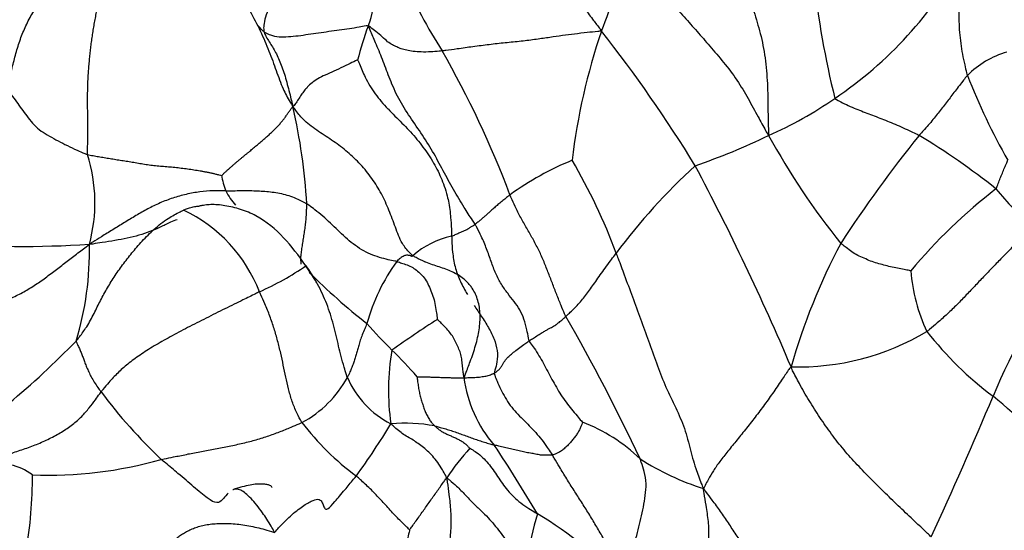
# Model space of a CAD drawing. Units: millimetres. Extents: x 0 to 1478, y 0 to 1758.
# Drawn here: x 1158 to 1174, y 498 to 506 of the extents above; entities that cross this region are included whole.
import ezdxf
from ezdxf import colors
from ezdxf.entities.mleader import LeaderData, LeaderLine
from ezdxf.math import Vec2, Vec3

# ---------------------------------------------------------------- set-up
doc = ezdxf.new("R2010")
doc.units = ezdxf.units.MM
doc.layers.add('DV6_Défaut', color=7, linetype='Continuous')
doc.layers.add('Défaut', color=7, linetype='Continuous')

# ---------------------------------------------------------------- blocks, each defined once
blk = doc.blocks.new('_DOT')
at = {"color": 0}
blk.add_line((0, 0), (-1, 0), dxfattribs=at)
at = {"color": 0, "const_width": 0.333}
blk.add_lwpolyline([(-0.1665, 0, 1), (0.1665, 0, 1)], format="xyb", close=True, dxfattribs=at)
blk = doc.blocks.new('SE5')
at = {"layer": 'DV6_Défaut', "color": 7, "linetype": 'Continuous'}
for centre, radius, start, end in [((1159.766, 509.398), 8.472, 337.8842, 347.0345), ((1167.76, 510.538), 6.527, 303.8738, 331.2777), ((1171.765, 510.19), 7.991, 203.0742, 212.58), ((1184.962, 508.491), 13.976, 185.8799, 193.9627), ((1161.869, 507.022), 2.096, 339.5647, 355.3972), ((1168.149, 504.647), 4.618, 159.1624, 166.3163), ((1177.481, 502.872), 10.416, 161.3124, 173.1371), ((1150.038, 492.337), 22.391, 31.4734, 38.2817), ((1151.325, 497.99), 15.819, 20.6019, 29.9498), ((1174.589, 504.453), 1.47, 105.8039, 135.112), ((1184.14, 509.699), 11.398, 201.6686, 209.3171), ((1167.904, 510.114), 6.096, 293.4075, 304.9797), ((1152.938, 502.803), 9.919, 3.5144, 12.7054), ((1165.663, 514.119), 10.672, 288.984, 295.903), ((1180.891, 510.312), 12.049, 208.7376, 218.7516), ((1190.126, 490.582), 22.264, 141.2427, 146.8102), ((1166.57, 494.275), 11.972, 51.5712, 58.8429), ((1156.827, 503.431), 2.576, 344.7671, 17.5658), ((1169.013, 499.561), 4.925, 112.3458, 125.7927), ((1158.779, 499.226), 9.686, 20.4615, 30.3245), ((1176.024, 496.507), 10.199, 132.4909, 143.2319), ((1132.775, 484.675), 41.189, 23.0032, 28.0242), ((1162.451, 504.013), 1.005, 188.0092, 203.0121), ((1162.479, 504.098), 1.067, 206.6577, 221.7775), ((1179.468, 496.604), 8.915, 127.7444, 140.0776), ((1181.683, 510.081), 10.008, 219.9547, 224.8688), ((1159.782, 501.091), 2.458, 21.351, 64.4797), ((1165.453, 501.569), 1.342, 101.4575, 131.7416), ((1158.225, 520.069), 17.348, 265.5566, 273.5942), ((1154.358, 502.635), 4.956, 343.0144, 1.3801), ((1180.557, 497.962), 10.259, 152.0499, 164.108), ((1160.25, 506.13), 4.526, 293.7308, 304.7183), ((1158.899, 499.659), 4.789, 31.3605, 34.9605), ((1166.814, 500.645), 3.113, 143.9573, 164.6212), ((1181.757, 497.144), 8.404, 141.1665, 157.9933), ((1170.512, 509.967), 10.82, 225.1252, 231.7445), ((1175.403, 502.534), 2.78, 184.3004, 205.3894), ((1139.36, 485.685), 31.921, 25.2043, 29.878), ((1171.521, 508.342), 10.326, 221.7164, 224.9951), ((1175.847, 484.666), 20.083, 122.8397, 125.3805), ((1170.811, 504.834), 4.065, 268.2832, 300.796), ((1177.311, 504.791), 5.605, 217.9742, 233.3608), ((1148.84, 511.188), 14.326, 303.8275, 315.7282), ((1167.905, 500.394), 3.743, 170.0532, 188.3927), ((1159.693, 496.352), 6.516, 40.8007, 46.0197), ((1161.915, 501.458), 1.799, 298.0029, 331.4762), ((1164.89, 501.203), 1.52, 203.421, 243.0862), ((1167.423, 500.854), 2.053, 187.2402, 221.144), ((1166.451, 505.571), 8.682, 216.8377, 226.5401), ((1108.213, 527.924), 71.322, 335.20617, 337.20657), ((1122.95, 439.567), 79.311, 47.63438, 49.96634), ((1166.173, 502.464), 4.288, 217.2377, 233.8035), ((1153.511, 506.349), 12.513, 324.0539, 328.6958), ((1164.424, 497.165), 2.692, 79.5672, 94.7297), ((1166.354, 497.345), 2.702, 45.6907, 69.3249), ((1168.361, 496.836), 3.89, 137.7567, 146.6907), ((1142.805, 484.194), 27.689, 30.8448, 33.5662), ((1157.811, 498.232), 0.978, 53.8448, 99.9471), ((1158.649, 505.766), 6.75, 267.7854, 285.7336), ((1170.603, 502.995), 4.403, 237.5716, 252.3731), ((1151.906, 498.95), 6.483, 349.592, 0.6287), ((1171.108, 496.984), 4.743, 162.7418, 172.0304), ((1163.197, 492.755), 6.572, 43.1098, 59.0383)]:
    blk.add_arc(centre, radius, start, end, dxfattribs=at)
for points, knots in [([(1169.766, 508.878), (1169.766, 508.839), (1169.778, 508.709), (1169.803, 508.445), (1169.835, 508.078), (1169.879, 507.674), (1169.93, 507.267), (1169.993, 506.875), (1170.085, 506.525), (1170.196, 506.175), (1170.274, 505.779), (1170.311, 505.356), (1170.313, 504.975), (1170.319, 504.698), (1170.324, 504.559), (1170.326, 504.519)], [0, 0, 0, 0, 0.022727, 0.090909, 0.181818, 0.272727, 0.363636, 0.454545, 0.545455, 0.636364, 0.727273, 0.818182, 0.909091, 0.977273, 1, 1, 1, 1]), ([(1162.641, 507.865), (1162.637, 507.854), (1162.619, 507.805), (1162.583, 507.707), (1162.537, 507.563), (1162.488, 507.4), (1162.44, 507.234), (1162.389, 507.069), (1162.335, 506.906), (1162.28, 506.745), (1162.222, 506.587), (1162.165, 506.433), (1162.137, 506.309), (1162.138, 506.238), (1162.142, 506.205), (1162.144, 506.197)], [0, 0, 0, 0, 0.022727, 0.090909, 0.181818, 0.272727, 0.363636, 0.454545, 0.545455, 0.636364, 0.727273, 0.818182, 0.909091, 0.977273, 1, 1, 1, 1]), ([(1160.129, 507.793), (1160.155, 507.795), (1160.282, 507.799), (1160.531, 507.788), (1160.866, 507.673), (1161.204, 507.462), (1161.485, 507.177), (1161.719, 506.861), (1161.92, 506.538), (1162.089, 506.21), (1162.229, 505.884), (1162.342, 505.566), (1162.439, 505.296), (1162.537, 505.108), (1162.595, 505.011), (1162.614, 504.985)], [0, 0, 0, 0, 0.022727, 0.090909, 0.181818, 0.272727, 0.363636, 0.454545, 0.545455, 0.636364, 0.727273, 0.818182, 0.909091, 0.977273, 1, 1, 1, 1]), ([(1165.589, 507.724), (1165.6, 507.719), (1165.677, 507.696), (1165.83, 507.646), (1166.042, 507.582), (1166.274, 507.514), (1166.494, 507.418), (1166.693, 507.281), (1166.875, 507.128), (1167.043, 506.966), (1167.192, 506.784), (1167.328, 506.592), (1167.457, 506.419), (1167.554, 506.294), (1167.603, 506.231), (1167.615, 506.209)], [0, 0, 0, 0, 0.022727, 0.090909, 0.181818, 0.272727, 0.363636, 0.454545, 0.545455, 0.636364, 0.727273, 0.818182, 0.909091, 0.977273, 1, 1, 1, 1]), ([(1157.969, 505.266), (1157.975, 505.285), (1157.996, 505.362), (1158.037, 505.517), (1158.091, 505.731), (1158.153, 505.963), (1158.233, 506.189), (1158.332, 506.405), (1158.457, 506.605), (1158.6, 506.791), (1158.743, 506.976), (1158.883, 507.164), (1159.014, 507.333), (1159.114, 507.445), (1159.164, 507.5), (1159.184, 507.517)], [0, 0, 0, 0, 0.022727, 0.090909, 0.181818, 0.272727, 0.363636, 0.454545, 0.545455, 0.636364, 0.727273, 0.818182, 0.909091, 0.977273, 1, 1, 1, 1]), ([(1168.022, 507.497), (1168.042, 507.475), (1168.12, 507.384), (1168.278, 507.203), (1168.496, 506.955), (1168.73, 506.686), (1168.958, 506.433), (1169.165, 506.205), (1169.37, 505.969), (1169.596, 505.704), (1169.818, 505.417), (1169.996, 505.114), (1170.141, 504.844), (1170.25, 504.647), (1170.305, 504.548), (1170.326, 504.519)], [0, 0, 0, 0, 0.022727, 0.090909, 0.181818, 0.272727, 0.363636, 0.454545, 0.545455, 0.636364, 0.727273, 0.818182, 0.909091, 0.977273, 1, 1, 1, 1]), ([(1173.485, 507.401), (1173.483, 507.382), (1173.479, 507.323), (1173.469, 507.206), (1173.453, 507.048), (1173.433, 506.877), (1173.417, 506.707), (1173.41, 506.537), (1173.409, 506.364), (1173.419, 506.188), (1173.438, 506.01), (1173.465, 505.833), (1173.5, 505.674), (1173.529, 505.561), (1173.543, 505.504), (1173.548, 505.491)], [0, 0, 0, 0, 0.022727, 0.090909, 0.181818, 0.272727, 0.363636, 0.454545, 0.545455, 0.636364, 0.727273, 0.818182, 0.909091, 0.977273, 1, 1, 1, 1]), ([(1162.144, 506.197), (1162.134, 506.204), (1162.103, 506.237), (1162.073, 506.27), (1162.052, 506.294)], [0, 0, 0, 0, 0.310063, 1, 1, 1, 1]), ([(1163.833, 506.29), (1163.823, 506.296), (1163.774, 506.287), (1163.674, 506.269), (1163.529, 506.246), (1163.365, 506.223), (1163.196, 506.2), (1163.028, 506.175), (1162.862, 506.152), (1162.7, 506.127), (1162.537, 506.113), (1162.385, 506.106), (1162.261, 506.134), (1162.187, 506.17), (1162.152, 506.189), (1162.144, 506.197)], [0, 0, 0, 0, 0.022727, 0.090909, 0.181818, 0.272727, 0.363636, 0.454545, 0.545455, 0.636364, 0.727273, 0.818182, 0.909091, 0.977273, 1, 1, 1, 1]), ([(1165.031, 505.887), (1165.015, 505.885), (1164.953, 505.88), (1164.833, 505.87), (1164.689, 505.868), (1164.561, 505.878), (1164.454, 505.897), (1164.367, 505.921), (1164.296, 505.951), (1164.227, 505.984), (1164.15, 506.03), (1164.063, 506.116), (1163.971, 506.196), (1163.891, 506.255), (1163.85, 506.285), (1163.833, 506.29)], [0, 0, 0, 0, 0.022727, 0.090909, 0.181818, 0.272727, 0.363636, 0.454545, 0.545455, 0.636364, 0.727273, 0.818182, 0.909091, 0.977273, 1, 1, 1, 1]), ([(1165.567, 503.079), (1165.553, 503.102), (1165.493, 503.192), (1165.373, 503.375), (1165.216, 503.64), (1165.048, 503.946), (1164.883, 504.259), (1164.691, 504.561), (1164.484, 504.853), (1164.299, 505.153), (1164.169, 505.466), (1164.064, 505.753), (1163.963, 505.998), (1163.886, 506.179), (1163.848, 506.27), (1163.833, 506.29)], [0, 0, 0, 0, 0.022727, 0.090909, 0.181818, 0.272727, 0.363636, 0.454545, 0.545455, 0.636364, 0.727273, 0.818182, 0.909091, 0.977273, 1, 1, 1, 1]), ([(1162.144, 506.197), (1162.146, 506.19), (1162.158, 506.161), (1162.184, 506.106), (1162.227, 506.036), (1162.282, 505.952), (1162.333, 505.864), (1162.381, 505.764), (1162.423, 505.658), (1162.466, 505.543), (1162.505, 505.412), (1162.539, 505.28), (1162.572, 505.15), (1162.595, 505.057), (1162.609, 505.01), (1162.614, 504.985)], [0, 0, 0, 0, 0.022727, 0.090909, 0.181818, 0.272727, 0.363636, 0.454545, 0.545455, 0.636364, 0.727273, 0.818182, 0.909091, 0.977273, 1, 1, 1, 1]), ([(1167.615, 506.209), (1167.593, 506.207), (1167.515, 506.199), (1167.365, 506.181), (1167.177, 506.162), (1166.982, 506.137), (1166.782, 506.106), (1166.562, 506.074), (1166.316, 506.043), (1166.056, 506.018), (1165.793, 505.989), (1165.532, 505.955), (1165.295, 505.922), (1165.132, 505.9), (1165.051, 505.889), (1165.031, 505.887)], [0, 0, 0, 0, 0.022727, 0.090909, 0.181818, 0.272727, 0.363636, 0.454545, 0.545455, 0.636364, 0.727273, 0.818182, 0.909091, 0.977273, 1, 1, 1, 1]), ([(1163.662, 505.74), (1163.657, 505.74), (1163.603, 505.714), (1163.494, 505.661), (1163.35, 505.592), (1163.204, 505.527), (1163.07, 505.467), (1162.962, 505.401), (1162.881, 505.336), (1162.82, 505.27), (1162.771, 505.209), (1162.724, 505.141), (1162.679, 505.071), (1162.642, 505.016), (1162.623, 504.991), (1162.614, 504.985)], [0, 0, 0, 0, 0.022727, 0.090909, 0.181818, 0.272727, 0.363636, 0.454545, 0.545455, 0.636364, 0.727273, 0.818182, 0.909091, 0.977273, 1, 1, 1, 1]), ([(1163.662, 505.74), (1163.671, 505.729), (1163.709, 505.632), (1163.79, 505.438), (1163.939, 505.187), (1164.08, 505.027), (1164.153, 504.95)], [0, 0, 0, 0, 0.083593, 0.334371, 0.668742, 1, 1, 1, 1]), ([(1173.548, 505.491), (1173.541, 505.483), (1173.516, 505.451), (1173.466, 505.387), (1173.399, 505.302), (1173.33, 505.216), (1173.266, 505.129), (1173.204, 505.045), (1173.142, 504.964), (1173.077, 504.882), (1173.009, 504.797), (1172.936, 504.709), (1172.859, 504.624), (1172.801, 504.561), (1172.771, 504.529), (1172.764, 504.52)], [0, 0, 0, 0, 0.022727, 0.090909, 0.181818, 0.272727, 0.363636, 0.454545, 0.545455, 0.636364, 0.727273, 0.818182, 0.909091, 0.977273, 1, 1, 1, 1]), ([(1157.969, 505.266), (1157.978, 505.259), (1158.011, 505.22), (1158.074, 505.141), (1158.151, 505.036), (1158.234, 504.92), (1158.32, 504.805), (1158.412, 504.685), (1158.529, 504.587), (1158.663, 504.509), (1158.805, 504.43), (1158.954, 504.354), (1159.099, 504.286), (1159.212, 504.237), (1159.268, 504.213), (1159.283, 504.209)], [0, 0, 0, 0, 0.022727, 0.090909, 0.181818, 0.272727, 0.363636, 0.454545, 0.545455, 0.636364, 0.727273, 0.818182, 0.909091, 0.977273, 1, 1, 1, 1]), ([(1171.399, 505.119), (1171.405, 505.11), (1171.448, 505.087), (1171.534, 505.042), (1171.649, 504.987), (1171.771, 504.937), (1171.89, 504.892), (1172.009, 504.846), (1172.129, 504.8), (1172.25, 504.752), (1172.376, 504.7), (1172.505, 504.643), (1172.624, 504.589), (1172.711, 504.547), (1172.754, 504.526), (1172.764, 504.52)], [0, 0, 0, 0, 0.022727, 0.090909, 0.181818, 0.272727, 0.363636, 0.454545, 0.545455, 0.636364, 0.727273, 0.818182, 0.909091, 0.977273, 1, 1, 1, 1]), ([(1164.559, 502.57), (1164.543, 502.583), (1164.48, 502.644), (1164.365, 502.78), (1164.274, 503.032), (1164.173, 503.308), (1164.052, 503.574), (1163.9, 503.824), (1163.713, 504.052), (1163.502, 504.252), (1163.272, 504.426), (1163.028, 504.579), (1162.809, 504.736), (1162.687, 504.885), (1162.63, 504.961), (1162.614, 504.985)], [0, 0, 0, 0, 0.022727, 0.090909, 0.181818, 0.272727, 0.363636, 0.454545, 0.545455, 0.636364, 0.727273, 0.818182, 0.909091, 0.977273, 1, 1, 1, 1]), ([(1164.153, 504.95), (1164.154, 504.949), (1164.228, 504.871), (1164.383, 504.721), (1164.604, 504.489), (1164.795, 504.236), (1164.955, 503.973), (1165.057, 503.739), (1165.101, 503.592), (1165.114, 503.539)], [0, 0, 0, 0, 0.0016657, 0.1805786, 0.3594915, 0.5384044, 0.7173173, 0.8962302, 1, 1, 1, 1]), ([(1174.011, 503.654), (1174.016, 503.659), (1174.022, 503.673), (1174.033, 503.701), (1174.048, 503.74), (1174.065, 503.782), (1174.081, 503.824), (1174.098, 503.867), (1174.115, 503.908), (1174.133, 503.95), (1174.15, 503.992), (1174.168, 504.034), (1174.184, 504.072), (1174.195, 504.1), (1174.201, 504.115), (1174.202, 504.118)], [0, 0, 0, 0, 0.022727, 0.090909, 0.181818, 0.272727, 0.363636, 0.454545, 0.545455, 0.636364, 0.727273, 0.818182, 0.909091, 0.977273, 1, 1, 1, 1]), ([(1161.526, 503.62), (1161.509, 503.62), (1161.441, 503.622), (1161.302, 503.624), (1161.104, 503.609), (1160.884, 503.567), (1160.666, 503.508), (1160.456, 503.427), (1160.257, 503.329), (1160.067, 503.22), (1159.88, 503.107), (1159.694, 502.991), (1159.522, 502.887), (1159.398, 502.81), (1159.335, 502.772), (1159.313, 502.755)], [0, 0, 0, 0, 0.022727, 0.090909, 0.181818, 0.272727, 0.363636, 0.454545, 0.545455, 0.636364, 0.727273, 0.818182, 0.909091, 0.977273, 1, 1, 1, 1]), ([(1161.526, 503.62), (1161.536, 503.619), (1161.577, 503.621), (1161.658, 503.623), (1161.768, 503.626), (1161.889, 503.625), (1162.009, 503.623), (1162.13, 503.617), (1162.249, 503.607), (1162.368, 503.59), (1162.487, 503.562), (1162.605, 503.528), (1162.713, 503.475), (1162.79, 503.437), (1162.829, 503.417), (1162.838, 503.411)], [0, 0, 0, 0, 0.022727, 0.090909, 0.181818, 0.272727, 0.363636, 0.454545, 0.545455, 0.636364, 0.727273, 0.818182, 0.909091, 0.977273, 1, 1, 1, 1]), ([(1165.114, 503.539), (1165.124, 503.5), (1165.153, 503.369), (1165.173, 503.17), (1165.182, 502.993), (1165.185, 502.906), (1165.186, 502.884)], [0, 0, 0, 0, 0.173553, 0.586777, 0.896694, 1, 1, 1, 1]), ([(1166.132, 503.556), (1166.126, 503.552), (1166.104, 503.533), (1166.058, 503.497), (1165.998, 503.449), (1165.936, 503.398), (1165.879, 503.347), (1165.826, 503.3), (1165.778, 503.256), (1165.735, 503.218), (1165.694, 503.181), (1165.652, 503.147), (1165.614, 503.116), (1165.585, 503.093), (1165.571, 503.082), (1165.567, 503.079)], [0, 0, 0, 0, 0.022727, 0.090909, 0.181818, 0.272727, 0.363636, 0.454545, 0.545455, 0.636364, 0.727273, 0.818182, 0.909091, 0.977273, 1, 1, 1, 1]), ([(1167.038, 501.586), (1167.03, 501.601), (1167.005, 501.659), (1166.955, 501.776), (1166.889, 501.941), (1166.819, 502.124), (1166.749, 502.309), (1166.676, 502.493), (1166.594, 502.673), (1166.502, 502.847), (1166.404, 503.017), (1166.305, 503.188), (1166.221, 503.352), (1166.165, 503.477), (1166.139, 503.54), (1166.132, 503.556)], [0, 0, 0, 0, 0.022727, 0.090909, 0.181818, 0.272727, 0.363636, 0.454545, 0.545455, 0.636364, 0.727273, 0.818182, 0.909091, 0.977273, 1, 1, 1, 1]), ([(1160.841, 503.31), (1160.845, 503.312), (1160.872, 503.323), (1160.923, 503.343), (1160.999, 503.364), (1161.062, 503.373), (1161.092, 503.376), (1161.101, 503.376)], [0, 0, 0, 0, 0.072473, 0.289892, 0.579784, 0.869676, 1, 1, 1, 1]), ([(1162.824, 502.404), (1162.702, 502.579), (1162.488, 502.863), (1162.112, 503.186), (1161.769, 503.325), (1161.518, 503.386), (1161.319, 503.403), (1161.202, 503.392), (1161.151, 503.384), (1161.128, 503.381), (1161.113, 503.378), (1161.106, 503.377), (1161.101, 503.376)], [0, 0, 0, 0, 0.275522, 0.543465, 0.66993, 0.791275, 0.903374, 0.953452, 0.977004, 0.988416, 0.994073, 1, 1, 1, 1]), ([(1162.748, 502.431), (1162.748, 502.435), (1162.745, 502.457), (1162.741, 502.502), (1162.744, 502.574), (1162.755, 502.661), (1162.769, 502.753), (1162.785, 502.846), (1162.799, 502.941), (1162.812, 503.036), (1162.825, 503.13), (1162.832, 503.225), (1162.835, 503.311), (1162.838, 503.373), (1162.838, 503.404), (1162.838, 503.411)], [0, 0, 0, 0, 0.022727, 0.090909, 0.181818, 0.272727, 0.363636, 0.454545, 0.545455, 0.636364, 0.727273, 0.818182, 0.909091, 0.977273, 1, 1, 1, 1]), ([(1164.297, 502.476), (1164.286, 502.479), (1164.24, 502.488), (1164.147, 502.506), (1164.017, 502.542), (1163.87, 502.593), (1163.726, 502.664), (1163.591, 502.759), (1163.463, 502.866), (1163.342, 502.982), (1163.221, 503.097), (1163.099, 503.213), (1162.981, 503.306), (1162.893, 503.372), (1162.85, 503.404), (1162.838, 503.411)], [0, 0, 0, 0, 0.022727, 0.090909, 0.181818, 0.272727, 0.363636, 0.454545, 0.545455, 0.636364, 0.727273, 0.818182, 0.909091, 0.977273, 1, 1, 1, 1]), ([(1159.098, 501.187), (1159.112, 501.205), (1159.166, 501.272), (1159.269, 501.41), (1159.377, 501.61), (1159.48, 501.821), (1159.59, 502.026), (1159.713, 502.226), (1159.85, 502.421), (1160, 502.614), (1160.166, 502.808), (1160.358, 503.001), (1160.568, 503.167), (1160.741, 503.261), (1160.829, 503.305), (1160.841, 503.31)], [0, 0, 0, 0, 0.022727, 0.090909, 0.181818, 0.272727, 0.363636, 0.454545, 0.545455, 0.636364, 0.727273, 0.818182, 0.909091, 0.977273, 1, 1, 1, 1]), ([(1160.737, 503.154), (1160.701, 503.141), (1160.605, 503.103), (1160.46, 503.031), (1160.296, 502.957), (1160.118, 502.9), (1159.927, 502.854), (1159.728, 502.816), (1159.54, 502.787), (1159.403, 502.765), (1159.335, 502.754), (1159.313, 502.755)], [0, 0, 0, 0, 0.080191, 0.211592, 0.342993, 0.474395, 0.605796, 0.737197, 0.868599, 0.96715, 1, 1, 1, 1]), ([(1165.186, 502.884), (1165.189, 502.885), (1165.199, 502.89), (1165.218, 502.899), (1165.245, 502.911), (1165.274, 502.925), (1165.302, 502.938), (1165.336, 502.953), (1165.373, 502.969), (1165.413, 502.986), (1165.451, 503.007), (1165.489, 503.031), (1165.526, 503.054), (1165.552, 503.069), (1165.564, 503.077), (1165.567, 503.079)], [0, 0, 0, 0, 0.022727, 0.090909, 0.181818, 0.272727, 0.363636, 0.454545, 0.545455, 0.636364, 0.727273, 0.818182, 0.909091, 0.977273, 1, 1, 1, 1]), ([(1166.443, 501.191), (1166.437, 501.206), (1166.427, 501.267), (1166.405, 501.388), (1166.363, 501.544), (1166.295, 501.696), (1166.201, 501.828), (1166.095, 501.959), (1165.99, 502.104), (1165.898, 502.279), (1165.826, 502.474), (1165.756, 502.681), (1165.676, 502.87), (1165.611, 502.999), (1165.577, 503.063), (1165.567, 503.079)], [0, 0, 0, 0, 0.022727, 0.090909, 0.181818, 0.272727, 0.363636, 0.454545, 0.545455, 0.636364, 0.727273, 0.818182, 0.909091, 0.977273, 1, 1, 1, 1]), ([(1174.59, 503.02), (1174.575, 503.013), (1174.525, 502.961), (1174.424, 502.858), (1174.284, 502.715), (1174.13, 502.558), (1173.978, 502.403), (1173.829, 502.248), (1173.68, 502.091), (1173.531, 501.934), (1173.381, 501.778), (1173.224, 501.627), (1173.075, 501.493), (1172.963, 501.399), (1172.907, 501.352), (1172.892, 501.342)], [0, 0, 0, 0, 0.022727, 0.090909, 0.181818, 0.272727, 0.363636, 0.454545, 0.545455, 0.636364, 0.727273, 0.818182, 0.909091, 0.977273, 1, 1, 1, 1]), ([(1165.186, 502.884), (1165.187, 502.863), (1165.191, 502.777), (1165.2, 502.607), (1165.235, 502.389), (1165.315, 502.175), (1165.391, 502.029), (1165.435, 501.953), (1165.441, 501.943)], [0, 0, 0, 0, 0.06021, 0.240842, 0.481684, 0.722526, 0.963368, 1, 1, 1, 1]), ([(1172.631, 502.326), (1172.628, 502.326), (1172.591, 502.333), (1172.516, 502.347), (1172.414, 502.366), (1172.303, 502.389), (1172.194, 502.419), (1172.085, 502.446), (1171.978, 502.483), (1171.874, 502.529), (1171.769, 502.571), (1171.675, 502.633), (1171.592, 502.696), (1171.531, 502.741), (1171.501, 502.763), (1171.494, 502.77)], [0, 0, 0, 0, 0.022727, 0.090909, 0.181818, 0.272727, 0.363636, 0.454545, 0.545455, 0.636364, 0.727273, 0.818182, 0.909091, 0.977273, 1, 1, 1, 1]), ([(1164.297, 502.476), (1164.3, 502.48), (1164.312, 502.493), (1164.336, 502.519), (1164.37, 502.546), (1164.404, 502.566), (1164.432, 502.58), (1164.46, 502.584), (1164.483, 502.582), (1164.502, 502.578), (1164.521, 502.572), (1164.532, 502.565), (1164.541, 502.563), (1164.552, 502.566), (1164.558, 502.569), (1164.559, 502.57)], [0, 0, 0, 0, 0.022727, 0.090909, 0.181818, 0.272727, 0.363636, 0.454545, 0.545455, 0.636364, 0.727273, 0.818182, 0.909091, 0.977273, 1, 1, 1, 1]), ([(1164.753, 502.471), (1164.704, 502.491), (1164.639, 502.523), (1164.576, 502.558), (1164.559, 502.57)], [0, 0, 0, 0, 0.733196, 1, 1, 1, 1]), ([(1167.038, 501.586), (1167.044, 501.592), (1167.068, 501.614), (1167.116, 501.659), (1167.185, 501.727), (1167.258, 501.804), (1167.326, 501.884), (1167.391, 501.968), (1167.455, 502.057), (1167.522, 502.153), (1167.595, 502.257), (1167.675, 502.369), (1167.755, 502.478), (1167.816, 502.56), (1167.846, 502.601), (1167.854, 502.612)], [0, 0, 0, 0, 0.022727, 0.090909, 0.181818, 0.272727, 0.363636, 0.454545, 0.545455, 0.636364, 0.727273, 0.818182, 0.909091, 0.977273, 1, 1, 1, 1]), ([(1167.854, 502.612), (1167.864, 502.586), (1167.908, 502.468), (1167.997, 502.231), (1168.116, 501.903), (1168.246, 501.546), (1168.381, 501.192), (1168.504, 500.832), (1168.637, 500.478), (1168.802, 500.151), (1168.953, 499.817), (1169.05, 499.463), (1169.129, 499.149), (1169.212, 498.935), (1169.255, 498.83), (1169.269, 498.798)], [0, 0, 0, 0, 0.022727, 0.090909, 0.181818, 0.272727, 0.363636, 0.454545, 0.545455, 0.636364, 0.727273, 0.818182, 0.909091, 0.977273, 1, 1, 1, 1]), ([(1163.495, 500.599), (1163.491, 500.612), (1163.473, 500.668), (1163.438, 500.78), (1163.395, 500.936), (1163.354, 501.107), (1163.314, 501.279), (1163.27, 501.451), (1163.222, 501.622), (1163.163, 501.789), (1163.093, 501.953), (1163.013, 502.111), (1162.932, 502.251), (1162.867, 502.349), (1162.834, 502.398), (1162.825, 502.41)], [0, 0, 0, 0, 0.022727, 0.090909, 0.181818, 0.272727, 0.363636, 0.454545, 0.545455, 0.636364, 0.727273, 0.818182, 0.909091, 0.977273, 1, 1, 1, 1]), ([(1164.297, 502.476), (1164.306, 502.474), (1164.337, 502.464), (1164.4, 502.443), (1164.488, 502.412), (1164.579, 502.369), (1164.651, 502.305), (1164.728, 502.234), (1164.79, 502.144), (1164.837, 502.032), (1164.887, 501.918), (1164.917, 501.796), (1164.936, 501.679), (1164.948, 501.592), (1164.955, 501.547), (1164.955, 501.54)], [0, 0, 0, 0, 0.022727, 0.090909, 0.181818, 0.272727, 0.363636, 0.454545, 0.545455, 0.636364, 0.727273, 0.818182, 0.909091, 0.977273, 1, 1, 1, 1]), ([(1165.501, 502.07), (1165.465, 502.118), (1165.374, 502.211), (1165.198, 502.314), (1164.987, 502.39), (1164.833, 502.437), (1164.757, 502.469), (1164.753, 502.471)], [0, 0, 0, 0, 0.21522, 0.471434, 0.727649, 0.983863, 1, 1, 1, 1]), ([(1165.387, 500.595), (1165.395, 500.616), (1165.43, 500.703), (1165.497, 500.876), (1165.579, 501.115), (1165.64, 501.373), (1165.655, 501.622), (1165.62, 501.853), (1165.555, 501.994), (1165.507, 502.061), (1165.501, 502.07)], [0, 0, 0, 0, 0.040584, 0.162338, 0.324675, 0.487013, 0.649351, 0.811688, 0.974026, 1, 1, 1, 1]), ([(1162.072, 501.986), (1162.051, 501.976), (1161.963, 501.933), (1161.783, 501.844), (1161.513, 501.711), (1161.205, 501.558), (1160.903, 501.405), (1160.619, 501.255), (1160.359, 501.108), (1160.128, 500.962), (1159.932, 500.815), (1159.768, 500.671), (1159.639, 500.532), (1159.554, 500.43), (1159.513, 500.379), (1159.503, 500.366)], [0, 0, 0, 0, 0.022727, 0.090909, 0.181818, 0.272727, 0.363636, 0.454545, 0.545455, 0.636364, 0.727273, 0.818182, 0.909091, 0.977273, 1, 1, 1, 1]), ([(1162.759, 499.869), (1162.751, 499.883), (1162.718, 499.943), (1162.655, 500.062), (1162.592, 500.229), (1162.539, 500.416), (1162.496, 500.605), (1162.458, 500.797), (1162.416, 500.992), (1162.366, 501.191), (1162.309, 501.39), (1162.24, 501.591), (1162.168, 501.774), (1162.109, 501.905), (1162.079, 501.97), (1162.072, 501.986)], [0, 0, 0, 0, 0.022727, 0.090909, 0.181818, 0.272727, 0.363636, 0.454545, 0.545455, 0.636364, 0.727273, 0.818182, 0.909091, 0.977273, 1, 1, 1, 1]), ([(1165.552, 501.766), (1165.59, 501.708), (1165.671, 501.588), (1165.788, 501.406), (1165.882, 501.219), (1165.931, 501.033), (1165.93, 500.863), (1165.897, 500.743), (1165.878, 500.684), (1165.877, 500.668)], [0, 0, 0, 0, 0.157002, 0.325602, 0.494201, 0.662801, 0.8314, 0.95785, 1, 1, 1, 1]), ([(1166.443, 501.191), (1166.45, 501.196), (1166.479, 501.215), (1166.535, 501.251), (1166.606, 501.296), (1166.67, 501.334), (1166.725, 501.366), (1166.77, 501.391), (1166.807, 501.41), (1166.84, 501.427), (1166.873, 501.447), (1166.913, 501.478), (1166.965, 501.521), (1167.009, 501.56), (1167.032, 501.581), (1167.038, 501.586)], [0, 0, 0, 0, 0.022727, 0.090909, 0.181818, 0.272727, 0.363636, 0.454545, 0.545455, 0.636364, 0.727273, 0.818182, 0.909091, 0.977273, 1, 1, 1, 1]), ([(1163.813, 501.47), (1163.809, 501.461), (1163.794, 501.425), (1163.764, 501.354), (1163.728, 501.267), (1163.694, 501.176), (1163.676, 501.098), (1163.657, 501.026), (1163.634, 500.953), (1163.612, 500.881), (1163.588, 500.811), (1163.56, 500.74), (1163.532, 500.676), (1163.51, 500.628), (1163.498, 500.605), (1163.495, 500.599)], [0, 0, 0, 0, 0.022727, 0.090909, 0.181818, 0.272727, 0.363636, 0.454545, 0.545455, 0.636364, 0.727273, 0.818182, 0.909091, 0.977273, 1, 1, 1, 1]), ([(1165.387, 500.595), (1165.384, 500.608), (1165.379, 500.641), (1165.37, 500.707), (1165.359, 500.798), (1165.353, 500.898), (1165.335, 500.994), (1165.295, 501.079), (1165.254, 501.165), (1165.213, 501.253), (1165.157, 501.33), (1165.092, 501.401), (1165.029, 501.467), (1164.982, 501.514), (1164.958, 501.537), (1164.955, 501.54)], [0, 0, 0, 0, 0.022727, 0.090909, 0.181818, 0.272727, 0.363636, 0.454545, 0.545455, 0.636364, 0.727273, 0.818182, 0.909091, 0.977273, 1, 1, 1, 1]), ([(1159.098, 501.187), (1159.098, 501.179), (1159.109, 501.157), (1159.132, 501.112), (1159.157, 501.054), (1159.186, 500.988), (1159.21, 500.923), (1159.233, 500.855), (1159.26, 500.783), (1159.293, 500.708), (1159.332, 500.627), (1159.377, 500.544), (1159.429, 500.462), (1159.474, 500.403), (1159.497, 500.374), (1159.503, 500.366)], [0, 0, 0, 0, 0.022727, 0.090909, 0.181818, 0.272727, 0.363636, 0.454545, 0.545455, 0.636364, 0.727273, 0.818182, 0.909091, 0.977273, 1, 1, 1, 1]), ([(1165.877, 500.668), (1165.881, 500.67), (1165.9, 500.683), (1165.936, 500.708), (1165.97, 500.743), (1166, 500.785), (1166.023, 500.825), (1166.045, 500.863), (1166.076, 500.903), (1166.122, 500.949), (1166.188, 501.005), (1166.268, 501.067), (1166.348, 501.125), (1166.407, 501.166), (1166.436, 501.186), (1166.443, 501.191)], [0, 0, 0, 0, 0.022727, 0.090909, 0.181818, 0.272727, 0.363636, 0.454545, 0.545455, 0.636364, 0.727273, 0.818182, 0.909091, 0.977273, 1, 1, 1, 1]), ([(1166.443, 501.191), (1166.447, 501.181), (1166.475, 501.142), (1166.532, 501.064), (1166.603, 500.951), (1166.675, 500.824), (1166.744, 500.695), (1166.812, 500.567), (1166.883, 500.439), (1166.958, 500.314), (1167.04, 500.195), (1167.129, 500.082), (1167.212, 499.983), (1167.274, 499.912), (1167.305, 499.877), (1167.308, 499.873)], [0, 0, 0, 0, 0.022727, 0.090909, 0.181818, 0.272727, 0.363636, 0.454545, 0.545455, 0.636364, 0.727273, 0.818182, 0.909091, 0.977273, 1, 1, 1, 1]), ([(1165.387, 500.595), (1165.394, 500.594), (1165.415, 500.594), (1165.455, 500.595), (1165.509, 500.597), (1165.564, 500.599), (1165.612, 500.602), (1165.66, 500.608), (1165.704, 500.614), (1165.742, 500.619), (1165.78, 500.629), (1165.816, 500.643), (1165.845, 500.654), (1165.864, 500.662), (1165.874, 500.666), (1165.877, 500.668)], [0, 0, 0, 0, 0.022727, 0.090909, 0.181818, 0.272727, 0.363636, 0.454545, 0.545455, 0.636364, 0.727273, 0.818182, 0.909091, 0.977273, 1, 1, 1, 1]), ([(1165.877, 500.668), (1165.877, 500.658), (1165.892, 500.613), (1165.925, 500.525), (1165.982, 500.406), (1166.052, 500.272), (1166.135, 500.143), (1166.233, 500.027), (1166.339, 499.92), (1166.446, 499.814), (1166.55, 499.705), (1166.648, 499.59), (1166.729, 499.477), (1166.784, 499.393), (1166.812, 499.35), (1166.819, 499.34)], [0, 0, 0, 0, 0.022727, 0.090909, 0.181818, 0.272727, 0.363636, 0.454545, 0.545455, 0.636364, 0.727273, 0.818182, 0.909091, 0.977273, 1, 1, 1, 1]), ([(1170.689, 500.771), (1170.67, 500.75), (1170.62, 500.678), (1170.521, 500.533), (1170.39, 500.34), (1170.242, 500.133), (1170.087, 499.928), (1169.929, 499.729), (1169.774, 499.538), (1169.629, 499.36), (1169.503, 499.197), (1169.405, 499.049), (1169.335, 498.928), (1169.296, 498.848), (1169.277, 498.808), (1169.269, 498.798)], [0, 0, 0, 0, 0.022727, 0.090909, 0.181818, 0.272727, 0.363636, 0.454545, 0.545455, 0.636364, 0.727273, 0.818182, 0.909091, 0.977273, 1, 1, 1, 1]), ([(1172.961, 498.015), (1172.943, 498.035), (1172.863, 498.109), (1172.704, 498.258), (1172.486, 498.463), (1172.25, 498.69), (1172.017, 498.919), (1171.79, 499.152), (1171.572, 499.392), (1171.367, 499.647), (1171.178, 499.915), (1171.001, 500.189), (1170.85, 500.447), (1170.75, 500.64), (1170.699, 500.736), (1170.689, 500.771)], [0, 0, 0, 0, 0.022727, 0.090909, 0.181818, 0.272727, 0.363636, 0.454545, 0.545455, 0.636364, 0.727273, 0.818182, 0.909091, 0.977273, 1, 1, 1, 1]), ([(1164.626, 500.61), (1164.625, 500.606), (1164.629, 500.577), (1164.636, 500.519), (1164.648, 500.441), (1164.662, 500.356), (1164.683, 500.277), (1164.705, 500.197), (1164.73, 500.121), (1164.756, 500.046), (1164.789, 499.979), (1164.824, 499.915), (1164.863, 499.867), (1164.892, 499.833), (1164.907, 499.816), (1164.911, 499.812)], [0, 0, 0, 0, 0.022727, 0.090909, 0.181818, 0.272727, 0.363636, 0.454545, 0.545455, 0.636364, 0.727273, 0.818182, 0.909091, 0.977273, 1, 1, 1, 1]), ([(1164.626, 500.61), (1164.629, 500.611), (1164.655, 500.61), (1164.706, 500.61), (1164.775, 500.608), (1164.851, 500.605), (1164.922, 500.602), (1164.992, 500.601), (1165.061, 500.598), (1165.129, 500.596), (1165.196, 500.594), (1165.26, 500.593), (1165.318, 500.592), (1165.359, 500.591), (1165.38, 500.591), (1165.387, 500.595)], [0, 0, 0, 0, 0.022727, 0.090909, 0.181818, 0.272727, 0.363636, 0.454545, 0.545455, 0.636364, 0.727273, 0.818182, 0.909091, 0.977273, 1, 1, 1, 1]), ([(1157.642, 499.195), (1157.657, 499.205), (1157.721, 499.234), (1157.849, 499.292), (1158.03, 499.365), (1158.244, 499.436), (1158.459, 499.512), (1158.667, 499.605), (1158.864, 499.712), (1159.045, 499.833), (1159.193, 499.968), (1159.312, 500.105), (1159.405, 500.226), (1159.465, 500.313), (1159.495, 500.356), (1159.503, 500.366)], [0, 0, 0, 0, 0.022727, 0.090909, 0.181818, 0.272727, 0.363636, 0.454545, 0.545455, 0.636364, 0.727273, 0.818182, 0.909091, 0.977273, 1, 1, 1, 1]), ([(1160.479, 499.269), (1160.495, 499.273), (1160.56, 499.286), (1160.693, 499.313), (1160.884, 499.353), (1161.1, 499.396), (1161.325, 499.435), (1161.553, 499.478), (1161.777, 499.527), (1161.994, 499.581), (1162.201, 499.645), (1162.398, 499.717), (1162.568, 499.786), (1162.687, 499.837), (1162.745, 499.862), (1162.759, 499.869)], [0, 0, 0, 0, 0.022727, 0.090909, 0.181818, 0.272727, 0.363636, 0.454545, 0.545455, 0.636364, 0.727273, 0.818182, 0.909091, 0.977273, 1, 1, 1, 1]), ([(1165.11, 498.972), (1165.103, 498.986), (1165.079, 499.029), (1165.031, 499.114), (1164.961, 499.222), (1164.879, 499.326), (1164.795, 499.408), (1164.71, 499.483), (1164.624, 499.542), (1164.539, 499.597), (1164.451, 499.648), (1164.365, 499.705), (1164.29, 499.764), (1164.237, 499.814), (1164.211, 499.839), (1164.202, 499.848)], [0, 0, 0, 0, 0.022727, 0.090909, 0.181818, 0.272727, 0.363636, 0.454545, 0.545455, 0.636364, 0.727273, 0.818182, 0.909091, 0.977273, 1, 1, 1, 1]), ([(1167.308, 499.873), (1167.307, 499.87), (1167.3, 499.85), (1167.286, 499.812), (1167.265, 499.761), (1167.236, 499.709), (1167.201, 499.654), (1167.16, 499.599), (1167.113, 499.545), (1167.063, 499.492), (1167.01, 499.444), (1166.955, 499.399), (1166.895, 499.37), (1166.849, 499.351), (1166.825, 499.341), (1166.819, 499.34)], [0, 0, 0, 0, 0.022727, 0.090909, 0.181818, 0.272727, 0.363636, 0.454545, 0.545455, 0.636364, 0.727273, 0.818182, 0.909091, 0.977273, 1, 1, 1, 1]), ([(1164.911, 499.812), (1164.915, 499.809), (1164.932, 499.795), (1164.964, 499.767), (1165.01, 499.732), (1165.065, 499.702), (1165.12, 499.674), (1165.176, 499.65), (1165.233, 499.626), (1165.287, 499.599), (1165.342, 499.571), (1165.393, 499.537), (1165.435, 499.497), (1165.465, 499.468), (1165.48, 499.453), (1165.481, 499.451)], [0, 0, 0, 0, 0.022727, 0.090909, 0.181818, 0.272727, 0.363636, 0.454545, 0.545455, 0.636364, 0.727273, 0.818182, 0.909091, 0.977273, 1, 1, 1, 1]), ([(1164.911, 499.812), (1164.919, 499.811), (1164.949, 499.803), (1165.009, 499.787), (1165.091, 499.764), (1165.18, 499.738), (1165.267, 499.708), (1165.352, 499.677), (1165.437, 499.645), (1165.522, 499.614), (1165.608, 499.583), (1165.696, 499.555), (1165.779, 499.531), (1165.839, 499.514), (1165.87, 499.506), (1165.877, 499.504)], [0, 0, 0, 0, 0.022727, 0.090909, 0.181818, 0.272727, 0.363636, 0.454545, 0.545455, 0.636364, 0.727273, 0.818182, 0.909091, 0.977273, 1, 1, 1, 1]), ([(1165.481, 499.451), (1165.487, 499.448), (1165.525, 499.426), (1165.6, 499.379), (1165.691, 499.303), (1165.779, 499.208), (1165.858, 499.104), (1165.932, 498.994), (1166.008, 498.881), (1166.092, 498.769), (1166.189, 498.662), (1166.305, 498.564), (1166.426, 498.482), (1166.519, 498.426), (1166.566, 498.398), (1166.578, 498.391)], [0, 0, 0, 0, 0.022727, 0.090909, 0.181818, 0.272727, 0.363636, 0.454545, 0.545455, 0.636364, 0.727273, 0.818182, 0.909091, 0.977273, 1, 1, 1, 1]), ([(1166.819, 499.34), (1166.814, 499.339), (1166.792, 499.339), (1166.748, 499.34), (1166.685, 499.338), (1166.612, 499.342), (1166.527, 499.361), (1166.441, 499.375), (1166.351, 499.393), (1166.257, 499.415), (1166.162, 499.435), (1166.067, 499.457), (1165.979, 499.478), (1165.917, 499.494), (1165.885, 499.502), (1165.877, 499.504)], [0, 0, 0, 0, 0.022727, 0.090909, 0.181818, 0.272727, 0.363636, 0.454545, 0.545455, 0.636364, 0.727273, 0.818182, 0.909091, 0.977273, 1, 1, 1, 1]), ([(1161.563, 498.724), (1161.557, 498.718), (1161.523, 498.682), (1161.466, 498.611), (1161.391, 498.546), (1161.236, 498.626), (1161.008, 498.824), (1160.774, 499.025), (1160.593, 499.175), (1160.499, 499.252), (1160.479, 499.269)], [0, 0, 0, 0, 0.030303, 0.191919, 0.353535, 0.515151, 0.676768, 0.838384, 0.959596, 1, 1, 1, 1]), ([(1167.995, 497.247), (1167.986, 497.268), (1167.96, 497.333), (1167.908, 497.462), (1167.834, 497.637), (1167.742, 497.824), (1167.636, 498.013), (1167.525, 498.202), (1167.411, 498.393), (1167.291, 498.581), (1167.17, 498.768), (1167.051, 498.957), (1166.945, 499.133), (1166.868, 499.26), (1166.829, 499.324), (1166.819, 499.34)], [0, 0, 0, 0, 0.022727, 0.090909, 0.181818, 0.272727, 0.363636, 0.454545, 0.545455, 0.636364, 0.727273, 0.818182, 0.909091, 0.977273, 1, 1, 1, 1]), ([(1167.995, 497.247), (1168.004, 497.258), (1168.02, 497.319), (1168.051, 497.441), (1168.082, 497.602), (1168.117, 497.774), (1168.163, 497.95), (1168.211, 498.13), (1168.255, 498.313), (1168.296, 498.498), (1168.328, 498.687), (1168.347, 498.875), (1168.316, 499.061), (1168.272, 499.194), (1168.249, 499.26), (1168.241, 499.278)], [0, 0, 0, 0, 0.022727, 0.090909, 0.181818, 0.272727, 0.363636, 0.454545, 0.545455, 0.636364, 0.727273, 0.818182, 0.909091, 0.977273, 1, 1, 1, 1]), ([(1162.274, 498.813), (1162.275, 498.825), (1162.255, 498.845), (1162.193, 498.865), (1162.123, 498.873), (1162.031, 498.872), (1161.916, 498.857), (1161.808, 498.831), (1161.727, 498.808), (1161.684, 498.796), (1161.658, 498.787), (1161.648, 498.783), (1161.641, 498.78)], [0, 0, 0, 0, 0.222077, 0.340168, 0.458675, 0.579441, 0.705454, 0.84167, 0.915245, 0.953707, 0.974827, 1, 1, 1, 1]), ([(1163.144, 498.465), (1163.153, 498.461), (1163.184, 498.469), (1163.284, 498.574), (1163.44, 498.76), (1163.565, 498.911), (1163.628, 498.988), (1163.641, 499.004)], [0, 0, 0, 0, 0.181813, 0.454542, 0.727271, 0.931818, 1, 1, 1, 1]), ([(1164.504, 498.129), (1164.502, 498.131), (1164.475, 498.158), (1164.421, 498.212), (1164.346, 498.285), (1164.266, 498.365), (1164.191, 498.449), (1164.115, 498.533), (1164.038, 498.615), (1163.962, 498.696), (1163.885, 498.776), (1163.804, 498.852), (1163.729, 498.922), (1163.675, 498.972), (1163.648, 498.998), (1163.641, 499.004)], [0, 0, 0, 0, 0.022727, 0.090909, 0.181818, 0.272727, 0.363636, 0.454545, 0.545455, 0.636364, 0.727273, 0.818182, 0.909091, 0.977273, 1, 1, 1, 1]), ([(1164.504, 498.129), (1164.506, 498.131), (1164.524, 498.156), (1164.56, 498.207), (1164.611, 498.277), (1164.666, 498.355), (1164.722, 498.433), (1164.778, 498.511), (1164.834, 498.59), (1164.889, 498.669), (1164.944, 498.746), (1164.999, 498.824), (1165.049, 498.894), (1165.084, 498.943), (1165.102, 498.967), (1165.11, 498.972)], [0, 0, 0, 0, 0.022727, 0.090909, 0.181818, 0.272727, 0.363636, 0.454545, 0.545455, 0.636364, 0.727273, 0.818182, 0.909091, 0.977273, 1, 1, 1, 1]), ([(1165.11, 498.972), (1165.126, 498.96), (1165.178, 498.916), (1165.28, 498.826), (1165.408, 498.698), (1165.537, 498.558), (1165.665, 498.439), (1165.779, 498.327), (1165.878, 498.213), (1165.968, 498.098), (1166.055, 497.981), (1166.149, 497.862), (1166.255, 497.755), (1166.349, 497.684), (1166.398, 497.65), (1166.41, 497.641)], [0, 0, 0, 0, 0.022727, 0.090909, 0.181818, 0.272727, 0.363636, 0.454545, 0.545455, 0.636364, 0.727273, 0.818182, 0.909091, 0.977273, 1, 1, 1, 1]), ([(1165.59, 496.8), (1165.583, 496.809), (1165.551, 496.838), (1165.486, 496.895), (1165.392, 496.962), (1165.282, 497.042), (1165.19, 497.172), (1165.131, 497.359), (1165.124, 497.608), (1165.153, 497.879), (1165.182, 498.153), (1165.179, 498.428), (1165.153, 498.679), (1165.127, 498.857), (1165.114, 498.945), (1165.11, 498.972)], [0, 0, 0, 0, 0.022727, 0.090909, 0.181818, 0.272727, 0.363636, 0.454545, 0.545455, 0.636364, 0.727273, 0.818182, 0.909091, 0.977273, 1, 1, 1, 1]), ([(1162.315, 498.088), (1162.293, 498.133), (1162.228, 498.243), (1162.106, 498.435), (1161.93, 498.653), (1161.76, 498.794), (1161.677, 498.795), (1161.641, 498.78), (1161.64, 498.78)], [0, 0, 0, 0, 0.062278, 0.249111, 0.498222, 0.747332, 0.996443, 1, 1, 1, 1]), ([(1169.265, 496.041), (1169.267, 496.055), (1169.264, 496.137), (1169.261, 496.3), (1169.28, 496.54), (1169.33, 496.814), (1169.37, 497.081), (1169.368, 497.316), (1169.345, 497.534), (1169.345, 497.766), (1169.362, 498.006), (1169.356, 498.263), (1169.313, 498.505), (1169.286, 498.682), (1169.273, 498.771), (1169.269, 498.798)], [0, 0, 0, 0, 0.022727, 0.090909, 0.181818, 0.272727, 0.363636, 0.454545, 0.545455, 0.636364, 0.727273, 0.818182, 0.909091, 0.977273, 1, 1, 1, 1]), ([(1170.706, 496.743), (1170.695, 496.758), (1170.653, 496.821), (1170.569, 496.948), (1170.451, 497.119), (1170.32, 497.305), (1170.189, 497.491), (1170.057, 497.676), (1169.926, 497.862), (1169.799, 498.051), (1169.674, 498.241), (1169.546, 498.429), (1169.423, 498.598), (1169.331, 498.718), (1169.285, 498.78), (1169.269, 498.798)], [0, 0, 0, 0, 0.022727, 0.090909, 0.181818, 0.272727, 0.363636, 0.454545, 0.545455, 0.636364, 0.727273, 0.818182, 0.909091, 0.977273, 1, 1, 1, 1]), ([(1162.315, 498.088), (1162.342, 498.121), (1162.418, 498.201), (1162.567, 498.354), (1162.752, 498.505), (1162.919, 498.603), (1163.011, 498.632), (1163.044, 498.62), (1163.055, 498.611)], [0, 0, 0, 0, 0.053441, 0.213763, 0.427525, 0.641288, 0.855051, 1, 1, 1, 1]), ([(1163.055, 498.611), (1163.061, 498.607), (1163.08, 498.588), (1163.104, 498.535), (1163.122, 498.479), (1163.139, 498.466), (1163.144, 498.465)], [0, 0, 0, 0, 0.121236, 0.497845, 0.874454, 1, 1, 1, 1]), ([(1164.504, 498.129), (1164.503, 498.119), (1164.489, 498.065), (1164.464, 497.958), (1164.438, 497.821), (1164.423, 497.686), (1164.422, 497.566), (1164.436, 497.459), (1164.455, 497.364), (1164.476, 497.279), (1164.499, 497.197), (1164.524, 497.115), (1164.545, 497.038), (1164.557, 496.978), (1164.563, 496.947), (1164.564, 496.939)], [0, 0, 0, 0, 0.022727, 0.090909, 0.181818, 0.272727, 0.363636, 0.454545, 0.545455, 0.636364, 0.727273, 0.818182, 0.909091, 0.977273, 1, 1, 1, 1])]:
    blk.add_open_spline(points, degree=3, knots=knots, dxfattribs=at)
for points in [[(1159.283, 504.209), (1159.282, 504.235), (1159.284, 504.3), (1159.286, 504.395), (1159.287, 504.489), (1159.288, 504.581), (1159.288, 504.674), (1159.287, 504.766), (1159.286, 504.859), (1159.285, 504.952), (1159.284, 505.045), (1159.284, 505.139), (1159.285, 505.233), (1159.287, 505.328), (1159.291, 505.424), (1159.297, 505.52), (1159.304, 505.617), (1159.312, 505.714), (1159.321, 505.812), (1159.331, 505.909), (1159.343, 506.007), (1159.357, 506.105), (1159.372, 506.202), (1159.388, 506.299), (1159.406, 506.396), (1159.425, 506.492), (1159.443, 506.588), (1159.463, 506.683), (1159.484, 506.777), (1159.506, 506.87), (1159.53, 506.961), (1159.556, 507.05), (1159.584, 507.136), (1159.615, 507.22), (1159.649, 507.299), (1159.686, 507.375), (1159.725, 507.445), (1159.765, 507.51), (1159.806, 507.569), (1159.849, 507.621), (1159.893, 507.666), (1159.938, 507.703), (1159.985, 507.733), (1160.033, 507.758), (1160.082, 507.778), (1160.116, 507.789), (1160.129, 507.793)], [(1161.456, 503.872), (1161.464, 503.876), (1161.487, 503.897), (1161.521, 503.929), (1161.555, 503.959), (1161.588, 503.99), (1161.623, 504.02), (1161.657, 504.05), (1161.692, 504.08), (1161.727, 504.109), (1161.761, 504.138), (1161.796, 504.167), (1161.83, 504.195), (1161.863, 504.222), (1161.896, 504.25), (1161.928, 504.277), (1161.96, 504.303), (1161.991, 504.329), (1162.022, 504.355), (1162.053, 504.381), (1162.083, 504.406), (1162.113, 504.432), (1162.142, 504.457), (1162.171, 504.482), (1162.199, 504.506), (1162.226, 504.531), (1162.252, 504.555), (1162.278, 504.579), (1162.303, 504.603), (1162.327, 504.626), (1162.35, 504.65), (1162.372, 504.673), (1162.394, 504.697), (1162.414, 504.72), (1162.433, 504.743), (1162.452, 504.766), (1162.469, 504.789), (1162.486, 504.811), (1162.502, 504.834), (1162.517, 504.856), (1162.533, 504.878), (1162.548, 504.9), (1162.563, 504.922), (1162.579, 504.943), (1162.594, 504.965), (1162.606, 504.979), (1162.614, 504.985)], [(1159.283, 504.209), (1159.298, 504.204), (1159.327, 504.199), (1159.372, 504.191), (1159.417, 504.183), (1159.462, 504.175), (1159.508, 504.168), (1159.554, 504.16), (1159.601, 504.152), (1159.648, 504.145), (1159.695, 504.137), (1159.742, 504.13), (1159.79, 504.122), (1159.838, 504.114), (1159.886, 504.107), (1159.935, 504.099), (1159.984, 504.091), (1160.033, 504.083), (1160.082, 504.075), (1160.132, 504.066), (1160.182, 504.058), (1160.232, 504.05), (1160.283, 504.042), (1160.334, 504.036), (1160.386, 504.03), (1160.438, 504.025), (1160.49, 504.02), (1160.542, 504.016), (1160.594, 504.012), (1160.646, 504.008), (1160.698, 504.003), (1160.751, 503.997), (1160.802, 503.991), (1160.854, 503.984), (1160.906, 503.977), (1160.957, 503.97), (1161.008, 503.962), (1161.059, 503.954), (1161.11, 503.946), (1161.161, 503.936), (1161.212, 503.927), (1161.262, 503.916), (1161.312, 503.905), (1161.362, 503.894), (1161.412, 503.881), (1161.447, 503.873), (1161.456, 503.872)], [(1156.257, 499.756), (1156.264, 499.775), (1156.275, 499.832), (1156.291, 499.916), (1156.306, 500), (1156.322, 500.084), (1156.337, 500.168), (1156.355, 500.251), (1156.375, 500.335), (1156.399, 500.418), (1156.427, 500.502), (1156.46, 500.585), (1156.497, 500.669), (1156.539, 500.753), (1156.584, 500.837), (1156.635, 500.921), (1156.692, 501.005), (1156.756, 501.086), (1156.827, 501.165), (1156.905, 501.24), (1156.989, 501.312), (1157.077, 501.38), (1157.168, 501.445), (1157.261, 501.506), (1157.354, 501.564), (1157.449, 501.617), (1157.544, 501.665), (1157.639, 501.71), (1157.735, 501.752), (1157.833, 501.793), (1157.931, 501.834), (1158.03, 501.877), (1158.129, 501.923), (1158.227, 501.973), (1158.323, 502.027), (1158.418, 502.086), (1158.511, 502.149), (1158.602, 502.214), (1158.691, 502.28), (1158.779, 502.347), (1158.867, 502.414), (1158.954, 502.481), (1159.041, 502.548), (1159.128, 502.614), (1159.216, 502.681), (1159.275, 502.725), (1159.313, 502.755)], [(1158.282, 497.779), (1158.321, 497.769), (1158.407, 497.743), (1158.536, 497.706), (1158.661, 497.672), (1158.783, 497.642), (1158.9, 497.616), (1159.013, 497.594), (1159.123, 497.576), (1159.231, 497.562), (1159.338, 497.549), (1159.445, 497.538), (1159.553, 497.527), (1159.661, 497.518), (1159.767, 497.509), (1159.872, 497.502), (1159.971, 497.499), (1160.065, 497.501), (1160.15, 497.509), (1160.227, 497.524), (1160.293, 497.546), (1160.35, 497.576), (1160.399, 497.613), (1160.442, 497.656), (1160.482, 497.704), (1160.521, 497.756), (1160.56, 497.808), (1160.601, 497.861), (1160.645, 497.913), (1160.693, 497.963), (1160.746, 498.009), (1160.804, 498.053), (1160.869, 498.093), (1160.94, 498.129), (1161.018, 498.161), (1161.103, 498.189), (1161.197, 498.21), (1161.298, 498.226), (1161.408, 498.234), (1161.523, 498.236), (1161.644, 498.23), (1161.77, 498.218), (1161.898, 498.197), (1162.028, 498.169), (1162.159, 498.135), (1162.247, 498.112), (1162.315, 498.088)]]:
    blk.add_open_spline(points, degree=3, dxfattribs=at)

msp = doc.modelspace()

# ---------------------------------------------------------------- block references
at = {"layer": 'Défaut'}
msp.add_blockref('SE5', (0, 0), dxfattribs=at)

# ---------------------------------------------------------------- leaders
at = {"layer": 'Défaut', "color": 7, "linetype": 'Continuous'}
ml = msp.add_multileader_mtext('Standard', dxfattribs=at)
ml.set_content('{\\pxsm0.9;\\fSolid Edge ISO|b1||i0||c0|p34;\\W1.;20/08/2025\\P}', color=256)
ml.set_leader_properties()
ml.set_arrow_properties(name='DOT')
ml.build(insert=Vec2(0, 0))
ml.multileader.update_dxf_attribs({"leader_type": 0, "dogleg_length": 0, "arrow_head_size": 12})
ctx = ml.context
ctx.base_point, ctx.char_height, ctx.arrow_head_size = Vec3(1390.407, 1750.828), 12, 12
notes = []
notes.append((ctx, [(0, (0, 0, 0), (0, 0), (1, 0), 1, [])]))
ctx.mtext.insert = Vec3(1392.407, 1756.828)
for ctx, leaders in notes:
    for number, flags, end, landing, length, lines in leaders:
        leader = LeaderData()
        leader.index, (leader.has_last_leader_line, leader.has_dogleg_vector, leader.attachment_direction) = number, flags
        leader.last_leader_point, leader.dogleg_vector, leader.dogleg_length = Vec3(end), Vec3(landing), length
        for number, points, colour, breaks in lines:
            line = LeaderLine()
            line.index, line.vertices, line.color, line.breaks = number, Vec3.list(points), colors.encode_raw_color(colour), breaks
            leader.lines.append(line)
        ctx.leaders.append(leader)

doc.saveas('drawing.dxf')
